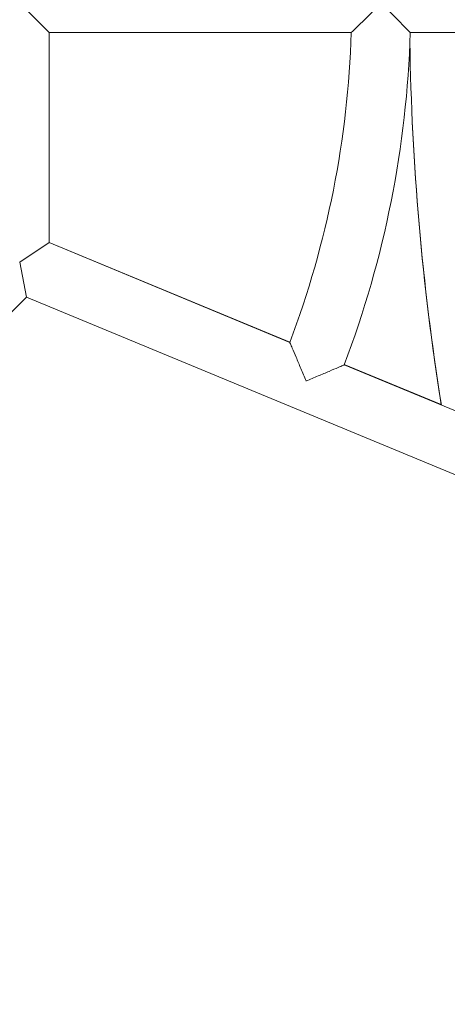
# Model space of a CAD drawing. Units: millimetres. Extents: x -2084 to 6500, y -3183 to 4618.
# Drawn here: x 1670 to 1786, y 228 to 496 of the extents above; entities that cross this region are included whole.
import ezdxf

# ---------------------------------------------------------------- set-up
doc = ezdxf.new("R2010")
doc.units = ezdxf.units.MM
doc.header["$LTSCALE"] = 0.2
doc.header["$MEASUREMENT"] = 0
doc.header["$PDMODE"] = 1
doc.layers.add('HAGS-Dim Plan', color=7, linetype='Continuous', lineweight=100)
doc.layers.add('HAGS-Plan', color=7, linetype='Continuous')
doc.styles.get("Standard").update_dxf_attribs({"font": 'g13f12d.shx', "height": 300})
doc.dimstyles.new('HAGS - Dim Plan', dxfattribs={"dimtxt": 300, "dimasz": 200, "dimexe": 0.18, "dimexo": 0.0625, "dimgap": 150, "dimtad": 0, "dimlfac": 0.001, "dimrnd": 0.05, "dimzin": 1, "dimdsep": 46, "dimtxsty": 'Standard', "dimblk": 'HAGS - Dim Plan arrow', "dimcen": 0.1, "dimse1": 1, "dimse2": 1, "dimclrd": 1, "dimadec": 0, "dimazin": 0, "dimtfac": 1, "dimtofl": 0, "dimtmove": 0, "dimatfit": 3, "dimfxl": 1, "dimtolj": 1, "dimtzin": 0, "dimarcsym": 0})

# ---------------------------------------------------------------- blocks, each defined once
blk = doc.blocks.new('HAGS - Dim Plan arrow')
at = {"color": 1, "lineweight": 0}
blk.add_lwpolyline([(0, 0, 0, 0.35, 0), (-1, 0, 0.015, 0.015, 0)], format="xyseb", dxfattribs=at)
blk = doc.blocks.new('*D7')
at = {"layer": 'Defpoints', "color": 0, "transparency": 16777216}
for p in [(1500, 3474), (1500, -2474), (6302.64, -2474)]:
    blk.add_point(p, dxfattribs=at)
at = {"layer": 'HAGS-Dim Plan', "color": 1, "lineweight": -2, "transparency": 16777216}
for p, q in [((6302.64, 3274), (6302.64, 1105.96)), ((6302.64, -2274), (6302.64, -105.96))]:
    blk.add_line(p, q, dxfattribs=at)
at = {"layer": 'HAGS-Dim Plan', "color": 1, "lineweight": -2, "transparency": 16777216, "xscale": 200, "yscale": 200, "zscale": 200}
for p, rotation in [((6302.64, 3474), 90), ((6302.64, -2474), 270)]:
    blk.add_blockref('HAGS - Dim Plan arrow', p, dxfattribs=dict(at, rotation=rotation))
at = {"layer": 'HAGS-Dim Plan', "color": 0, "transparency": 16777216, "insert": (6302.64, 500), "char_height": 300, "attachment_point": 5, "rotation": 90}
blk.add_mtext('\\A1;5.95m', dxfattribs=at)

msp = doc.modelspace()

# ---------------------------------------------------------------- linework, layer by layer
at = {"layer": 'HAGS-Plan', "lineweight": 0}
for p, q in [((1678, 492), (1670, 500)), ((1678, 492), (1760.163, 492)), ((1678, 492), (1678, 434.929)), ((1678, 492), (1678, 434.936)), ((1776.171, 492), (1860.198, 492)), ((1678, 434.929), (1670.002, 429.585)), ((1678, 434.936), (1678, 434.936)), ((1678, 434.936), (1743.454, 407.918)), ((1743.421, 407.831), (1678, 434.929)), ((1670, 429.584), (1670, 429.585)), ((1671.877, 420.147), (1670, 429.584)), ((1671.877, 420.147), (1579.853, 328.123)), ((1579.853, 328.123), (1671.877, 420.147)), ((2085.465, 248.833), (1671.877, 420.147)), ((1835.841, 369.549), (1758.21, 401.705)), ((1758.25, 401.811), (1784.621, 390.926))]:
    msp.add_line(p, q, dxfattribs=at)
for centre, radius, start, end in [((1500, 500), 260.286, 339.26128, 358.23872), ((1500, 500), 276.286, 339.15926, 358.34074), ((2470.356, 500), 694.356, 180.878021, 189.037871), ((2470.356, 500), 694.356, 180.877984, 189.052189)]:
    msp.add_arc(centre, radius, start, end, dxfattribs=at)
for points, knots in [([(1760.163, 492), (1760.163, 492), (1760.163, 492), (1760.164, 492.001), (1760.28, 492.113), (1760.76, 492.579), (1761.167, 492.975), (1762.319, 494.099), (1763.172, 494.932), (1765.411, 497.137), (1766.833, 498.547), (1768.278, 499.992), (1768.282, 499.996), (1768.286, 500)], [1.5392102, 1.5392102, 1.5392102, 1.5392102, 1.5400006, 1.5400006, 1.7736068, 1.7736068, 2.063958, 2.063958, 2.4587246, 2.4587246, 2.9591952, 2.9591952, 2.9606593, 2.9606593, 2.9606593, 2.9606593]), ([(1768.286, 500), (1768.291, 499.996), (1768.295, 499.992), (1769.134, 499.152), (1769.973, 498.31), (1771.55, 496.718), (1772.302, 495.956), (1773.707, 494.526), (1774.367, 493.852), (1775.311, 492.883), (1775.646, 492.54), (1776.066, 492.108), (1776.171, 492), (1776.171, 492)], [-0.001788, -0.001788, -0.001788, -0.001788, 0, 0, 0.3543679, 0.3543679, 0.691098, 0.691098, 1.0360058, 1.0360058, 1.2971975, 1.2971975, 1.5269401, 1.5269401, 1.5269401, 1.5269401]), ([(1743.421, 407.831), (1743.421, 407.831), (1743.479, 407.697), (1743.71, 407.163), (1743.893, 406.738), (1744.409, 405.537), (1744.769, 404.694), (1745.562, 402.829), (1746.004, 401.784), (1746.915, 399.615), (1747.392, 398.472), (1747.863, 397.334), (1747.864, 397.333), (1747.864, 397.331)], [-15.4043485, -15.4043485, -15.4043485, -15.4043485, -13.1771431, -13.1771431, -10.6435289, -10.6435289, -7.2643195, -7.2643195, -3.6896113, -3.6896113, 0, 0, 0.0051083, 0.0051083, 0.0051083, 0.0051083]), ([(1747.864, 397.331), (1747.866, 397.332), (1747.868, 397.333), (1748.968, 397.788), (1750.073, 398.249), (1752.172, 399.13), (1753.183, 399.557), (1755.025, 400.339), (1755.87, 400.7), (1757.089, 401.223), (1757.523, 401.409), (1758.072, 401.646), (1758.21, 401.705), (1758.21, 401.705)], [-15.1461934, -15.1461934, -15.1461934, -15.1461934, -15.1411321, -15.1411321, -11.6056457, -11.6056457, -8.1829609, -8.1829609, -4.8334419, -4.8334419, -2.2716876, -2.2716876, 0, 0, 0, 0])]:
    msp.add_open_spline(points, degree=3, knots=knots, dxfattribs=at)

# ---------------------------------------------------------------- dimensions: what is measured, and where the dimension line sits
at = {"layer": 'HAGS-Dim Plan'}
dim = msp.add_linear_dim(base=(6302.645, -2474), p1=(1500, 3474), p2=(1500, -2474), angle=90, dimstyle='HAGS - Dim Plan', override={"dimpost": 'm'}, dxfattribs=at)
dim.commit()
dim.dimension.update_dxf_attribs({"geometry": '*D7', "text_midpoint": (6302.645, 500)})

doc.saveas('drawing.dxf')
